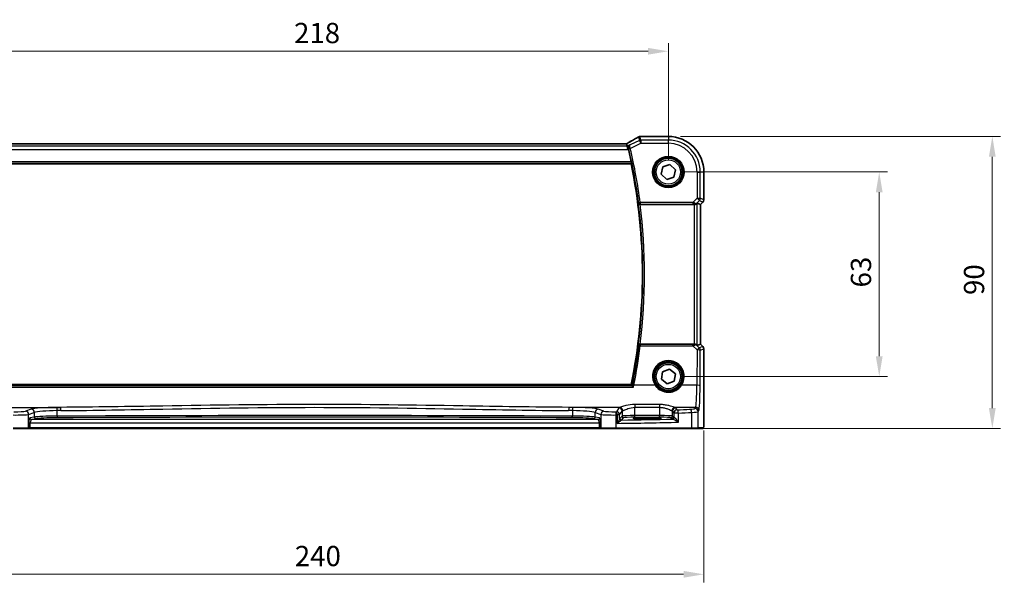
# Model space of a CAD drawing. Units: millimetres. Extents: x 0 to 6100, y 0 to 1124.
# Drawn here: x 1561 to 1865, y 404 to 579 of the extents above; entities that cross this region are included whole.
import ezdxf

# ---------------------------------------------------------------- set-up
doc = ezdxf.new("R2010")
doc.units = ezdxf.units.MM
for name, color, linetype, lineweight in [('Dimension (ISO)', 7, 'Continuous', 18), ('Visible (ISO)', 7, 'Continuous', 35), ('Visible Narrow (ISO)', 7, 'Continuous', 25)]:
    doc.layers.add(name, color=color, linetype=linetype, lineweight=lineweight)
doc.styles.add('Note Text (TK)', font='MS PGothic.ttf')
doc.dimstyles.new('Default - Method 1b (TK)', dxfattribs={"dimscale": 2.5, "dimtxt": 2.5, "dimasz": 2.5, "dimexe": 1, "dimexo": 1.5, "dimgap": 1, "dimtad": 1, "dimtoh": 1, "dimrnd": 1e-08, "dimdsep": 46, "dimtxsty": 'Note Text (TK)', "dimcen": 0.09, "dimdle": 5, "dimclrd": 100, "dimclre": 100, "dimclrt": 7, "dimadec": 1, "dimazin": 1, "dimtfac": 1, "dimtmove": 0, "dimatfit": 3, "dimfxl": 1, "dimtolj": 1, "dimlwd": -1, "dimlwe": -1, "dimarcsym": 0})

# ---------------------------------------------------------------- blocks, each defined once
blk = doc.blocks.new('*D21')
at = {"layer": 'Defpoints', "color": 0}
for p in [(1761.27, 531.8), (1826.27, 531.8), (1761.27, 468.8)]:
    blk.add_point(p, dxfattribs=at)
at = {"layer": 'Dimension (ISO)', "color": 100}
for p, q in [((1765.02, 531.8), (1828.77, 531.8)), ((1826.27, 475.05), (1826.27, 525.55)), ((1765.02, 468.8), (1828.77, 468.8))]:
    blk.add_line(p, q, dxfattribs=at)
for points in [[(1825.22, 525.55), (1827.31, 525.55), (1826.27, 531.8)], [(1825.22, 475.05), (1827.31, 475.05), (1826.27, 468.8)]]:
    blk.add_solid(points, dxfattribs=at)
at = {"layer": 'Dimension (ISO)', "color": 7, "insert": (1820.64, 496.23), "char_height": 6.25, "attachment_point": 4, "rotation": 90, "style": 'Note Text (TK)'}
blk.add_mtext('\\A1;63', dxfattribs=at)
blk = doc.blocks.new('*D22')
at = {"layer": 'Defpoints', "color": 0}
for p in [(1761.27, 542.74), (1861.13, 542.74), (1768.33, 452.8)]:
    blk.add_point(p, dxfattribs=at)
at = {"layer": 'Dimension (ISO)', "color": 100}
for p, q in [((1765.02, 542.74), (1863.63, 542.74)), ((1861.13, 459.05), (1861.13, 536.49)), ((1772.08, 452.8), (1863.63, 452.8))]:
    blk.add_line(p, q, dxfattribs=at)
for points in [[(1860.08, 536.49), (1862.17, 536.49), (1861.13, 542.74)], [(1860.08, 459.05), (1862.17, 459.05), (1861.13, 452.8)]]:
    blk.add_solid(points, dxfattribs=at)
at = {"layer": 'Dimension (ISO)', "color": 7, "insert": (1855.5, 492), "char_height": 6.25, "attachment_point": 4, "rotation": 90, "style": 'Note Text (TK)'}
blk.add_mtext('\\A1; 90', dxfattribs=at)
blk = doc.blocks.new('*D23')
at = {"layer": 'Defpoints', "color": 0}
for p in [(1761.27, 568.98), (1543.27, 531.8), (1761.27, 531.8)]:
    blk.add_point(p, dxfattribs=at)
at = {"layer": 'Dimension (ISO)', "color": 100}
for p, q in [((1543.27, 535.55), (1543.27, 571.48)), ((1761.27, 535.55), (1761.27, 571.48)), ((1549.52, 568.98), (1755.02, 568.98))]:
    blk.add_line(p, q, dxfattribs=at)
for points in [[(1549.52, 570.03), (1549.52, 567.94), (1543.27, 568.98)], [(1755.02, 570.03), (1755.02, 567.94), (1761.27, 568.98)]]:
    blk.add_solid(points, dxfattribs=at)
at = {"layer": 'Dimension (ISO)', "color": 7, "insert": (1645.89, 574.61), "char_height": 6.25, "attachment_point": 4, "style": 'Note Text (TK)'}
blk.add_mtext('\\A1;218', dxfattribs=at)
blk = doc.blocks.new('*D24')
at = {"layer": 'Defpoints', "color": 0}
for p in [(1532.32, 455.87), (1772.21, 455.87), (1532.32, 407.87)]:
    blk.add_point(p, dxfattribs=at)
at = {"layer": 'Dimension (ISO)', "color": 100}
for p, q in [((1532.32, 452.12), (1532.32, 405.37)), ((1772.21, 452.12), (1772.21, 405.37)), ((1765.96, 407.87), (1538.57, 407.87))]:
    blk.add_line(p, q, dxfattribs=at)
for points in [[(1538.57, 408.91), (1538.57, 406.83), (1532.32, 407.87)], [(1765.96, 408.91), (1765.96, 406.83), (1772.21, 407.87)]]:
    blk.add_solid(points, dxfattribs=at)
at = {"layer": 'Dimension (ISO)', "color": 7, "insert": (1644.22, 413.5), "char_height": 6.25, "attachment_point": 4, "style": 'Note Text (TK)'}
blk.add_mtext('\\A1; 240', dxfattribs=at)

msp = doc.modelspace()

# ---------------------------------------------------------------- linework, layer by layer
at = {"layer": 'Visible (ISO)'}
for p, q in [((1747.9329, 540.4804), (1556.6009, 540.4804)), ((1748.5212, 539.7191), (1748.3413, 540.4813)), ((1761.2669, 542.7425), (1752.8456, 542.7425)), ((1748.5212, 539.7191), (1748.7569, 538.7205)), ((1554.7748, 534.2963), (1749.759, 534.2963)), ((1759.0714, 531.0801), (1759.5489, 533.3396)), ((1759.5489, 533.3396), (1761.7445, 534.0557)), ((1761.7445, 534.0557), (1763.4625, 532.5124)), ((1763.4625, 532.5124), (1762.9849, 530.2529)), ((1772.2131, 523.2327), (1772.2131, 531.7963)), ((1760.7893, 529.5368), (1759.0714, 531.0801)), ((1762.9849, 530.2529), (1760.7893, 529.5368)), ((1770.1898, 522.2424), (1771.2118, 521.8191)), ((1771.9202, 522.5256), (1771.2131, 521.8185)), ((1752.5557, 521.7963), (1769.1912, 521.7963)), ((1771.2131, 521.8185), (1771.2118, 521.8191)), ((1771.2131, 521.8185), (1771.2131, 478.774)), ((1769.1912, 478.7963), (1752.5557, 478.7963)), ((1770.1898, 478.3501), (1771.2118, 478.7734)), ((1771.2131, 478.774), (1771.2118, 478.7734)), ((1771.2131, 478.774), (1771.9202, 478.0669)), ((1772.2131, 477.3598), (1772.2131, 455.8714)), ((1759.473, 470.2506), (1761.6295, 471.077)), ((1761.6295, 471.077), (1763.4234, 469.6226)), ((1759.1104, 467.9699), (1759.473, 470.2506)), ((1760.9043, 466.5155), (1759.1104, 467.9699)), ((1763.4234, 469.6226), (1763.0608, 467.3419)), ((1749.759, 466.2963), (1554.7748, 466.2963)), ((1763.0608, 467.3419), (1760.9043, 466.5155)), ((1755.7669, 456.1132), (1753.7669, 456.1132)), ((1753.7669, 455.7712), (1755.7669, 455.7712)), ((1563.8798, 452.7963), (1559.3579, 452.7963)), ((1563.8798, 452.7963), (1563.9244, 452.7963)), ((1563.9244, 452.7963), (1564.6006, 452.7963)), ((1564.6006, 452.7963), (1739.9332, 452.7963)), ((1739.9332, 452.7963), (1740.6094, 452.7963)), ((1740.6094, 452.7963), (1740.654, 452.7963)), ((1745.1759, 452.7963), (1740.654, 452.7963)), ((1768.334, 452.7963), (1745.1759, 452.7963)), ((1770.2396, 452.7963), (1768.334, 452.7963)), ((1770.2396, 452.7963), (1771.886, 452.7963))]:
    msp.add_line(p, q, dxfattribs=at)
for centre in [(1761.2669, 531.7963), (1761.2669, 468.7963)]:
    msp.add_circle(centre, 4.25, dxfattribs=at)
for centre, radius, start, end in [((1752.5222, 541.7148), 1, 94.725518, 120.643368), ((1752.8456, 541.7425), 1, 90, 95.046689), ((1761.2669, 531.7963), 10.9462, 0, 90), ((1586.7419, 500.2963), 166.7437, 12.003133, 13.360981), ((1586.7419, 500.2963), 166.525, 348.218876, 11.781124), ((1771.2131, 523.2327), 1, 315, 0), ((1771.2131, 477.3598), 1, 0, 45)]:
    msp.add_arc(centre, radius, start, end, dxfattribs=at)
for centre, major_axis, ratio, start_param, end_param in [((1747.933, 540.5768), (-1.8924, 0), 0.05089632, 1.57076247, 1.78634469), ((1735.1838, 543.1899), (20.3307, 0.064), 0.04954287, 5.72588084, 5.75618302), ((1769.1912, 521.2399), (0.9993, 1.0021), 0.03700701, 0.01526811, 0.65408381), ((1769.1912, 521.7088), (1, 0), 0.08748866, 1.5020315, 1.57079633), ((1769.1912, 478.8837), (-1, 0), 0.08748866, 1.57079633, 1.63956115), ((1769.1912, 479.3526), (0.9993, -1.0021), 0.03700701, 5.6291015, 6.2679172), ((1753.7669, 455.9422), (3.2624, 0), 0.05240787, 1.57079633, 4.71238898), ((1755.7669, 455.9422), (-3.2624, 0), 0.05240787, 1.57079633, 4.71238898)]:
    msp.add_ellipse(centre, major_axis=major_axis, ratio=ratio, start_param=start_param, end_param=end_param, dxfattribs=at)
for points, knots in [([(1748.8307, 540.7566), (1748.8004, 540.7397), (1748.7689, 540.7223), (1748.7039, 540.6866), (1748.6704, 540.6683), (1748.6015, 540.6309), (1748.5661, 540.6118), (1748.4937, 540.5729), (1748.4567, 540.5531), (1748.3876, 540.5164), (1748.3558, 540.4995), (1748.3235, 540.4825)], [0.923294824, 0.923294824, 0.923294824, 0.923294824, 0.989801101, 0.989801101, 1.056307379, 1.056307379, 1.122813657, 1.122813657, 1.189319935, 1.189319935, 1.244399708, 1.244399708, 1.244399708, 1.244399708]), ([(1752.0125, 542.5752), (1751.8335, 542.4692), (1751.6474, 542.3598), (1751.2617, 542.1348), (1751.062, 542.0192), (1750.6496, 541.782), (1750.4369, 541.6604), (1749.9989, 541.4115), (1749.7736, 541.2842), (1749.311, 541.0243), (1749.0737, 540.8917), (1748.8307, 540.7566)], [0.681693487, 0.681693487, 0.681693487, 0.681693487, 0.730013755, 0.730013755, 0.778334022, 0.778334022, 0.826654289, 0.826654289, 0.874974556, 0.874974556, 0.923294824, 0.923294824, 0.923294824, 0.923294824]), ([(1749.3676, 540.1423), (1749.3664, 540.1417), (1749.3652, 540.141), (1749.2895, 540.0972), (1749.2205, 540.0423), (1749.1005, 539.9135), (1749.0483, 539.8398), (1748.9543, 539.6542), (1748.9167, 539.5365), (1748.89, 539.3084), (1748.8914, 539.2035), (1748.9146, 539.0664), (1748.9209, 539.0366), (1748.9284, 539.007)], [-0.162363902, -0.162363902, -0.162363902, -0.162363902, -0.16175973, -0.16175973, -0.124111344, -0.124111344, -0.087758224, -0.087758224, -0.043176218, -0.043176218, -0.009335579, -0.009335579, 0, 0, 0, 0]), ([(1749.84, 534.9731), (1749.8526, 534.9135), (1749.8651, 534.8501), (1749.8865, 534.7289), (1749.8952, 534.6716), (1749.9065, 534.5809), (1749.9098, 534.5414), (1749.91, 534.4929), (1749.908, 534.4798), (1749.9043, 534.475)], [0.2303086017, 0.2303086017, 0.2303086017, 0.2303086017, 0.2484705057, 0.2484705057, 0.2675597348, 0.2675597348, 0.2864409591, 0.2864409591, 0.3018833211, 0.3018833211, 0.3018833211, 0.3018833211]), ([(1752.0019, 522.189), (1752.0021, 522.1881), (1752.0023, 522.1871), (1752.0123, 522.1449), (1752.0283, 522.1043), (1752.0715, 522.0281), (1752.0986, 521.9922), (1752.1728, 521.9178), (1752.2237, 521.8805), (1752.3292, 521.8301), (1752.3797, 521.8134), (1752.4655, 521.7988), (1752.4978, 521.7961), (1752.5306, 521.7962)], [-0.086014661, -0.086014661, -0.086014661, -0.086014661, -0.0855889131, -0.0855889131, -0.0670962424, -0.0670962424, -0.0492191983, -0.0492191983, -0.0268136083, -0.0268136083, -0.009839746, -0.009839746, 0, 0, 0, 0]), ([(1769.2599, 521.796), (1769.2982, 521.7958), (1769.3359, 521.7976), (1769.4914, 521.8129), (1769.6094, 521.8455), (1769.8112, 521.9386), (1769.8962, 521.9981), (1769.9617, 522.0576)], [0.8298982879, 0.8298982879, 0.8298982879, 0.8298982879, 0.8410982076, 0.8410982076, 0.8775623183, 0.8775623183, 0.9130044145, 0.9130044145, 0.9130044145, 0.9130044145]), ([(1752.5306, 478.7963), (1752.4804, 478.7965), (1752.4314, 478.7899), (1752.3287, 478.763), (1752.2775, 478.7404), (1752.1722, 478.6759), (1752.1231, 478.6301), (1752.0447, 478.5265), (1752.0169, 478.4671), (1752.0023, 478.4054), (1752.0021, 478.4045), (1752.0019, 478.4035)], [-0.0863641224, -0.0863641224, -0.0863641224, -0.0863641224, -0.0711278383, -0.0711278383, -0.0525319041, -0.0525319041, -0.0274241135, -0.0274241135, 0, 0, 0.0004291171, 0.0004291171, 0.0004291171, 0.0004291171]), ([(1769.9617, 478.5349), (1769.8976, 478.5932), (1769.8155, 478.6509), (1769.6156, 478.7453), (1769.4948, 478.7793), (1769.3359, 478.7949), (1769.2981, 478.7967), (1769.2599, 478.7965)], [0.4186015433, 0.4186015433, 0.4186015433, 0.4186015433, 0.4530214688, 0.4530214688, 0.4905261815, 0.4905261815, 0.5017410096, 0.5017410096, 0.5017410096, 0.5017410096]), ([(1750.4997, 465.4692), (1750.4989, 465.4702), (1750.498, 465.4712), (1750.4416, 465.5368), (1750.3856, 465.5997), (1750.285, 465.7091), (1750.2392, 465.757), (1750.1698, 465.8254), (1750.1436, 465.8495), (1750.1139, 465.8729), (1750.1057, 465.8784), (1750.0997, 465.8811)], [-0.0004006271, -0.0004006271, -0.0004006271, -0.0004006271, 0, 0, 0.0258161963, 0.0258161963, 0.0495461839, 0.0495461839, 0.0678892047, 0.0678892047, 0.0774994897, 0.0774994897, 0.0774994897, 0.0774994897]), ([(1772.2131, 455.8714), (1772.2131, 455.4364), (1772.2116, 454.9927), (1772.201, 454.3259), (1772.1952, 454.0836), (1772.1825, 453.719), (1772.1765, 453.5802), (1772.1628, 453.337), (1772.155, 453.2319), (1772.1375, 453.0663), (1772.1289, 453.0073), (1772.1051, 452.9352), (1772.0948, 452.912), (1772.0637, 452.8729), (1772.0509, 452.8589), (1772.0222, 452.836), (1772.0107, 452.8279), (1771.9899, 452.8167), (1771.9823, 452.8132), (1771.97, 452.8086), (1771.9658, 452.8072), (1771.9574, 452.8047), (1771.9532, 452.8037), (1771.9461, 452.802), (1771.9432, 452.8015), (1771.9253, 452.7981), (1771.9086, 452.7963), (1771.8923, 452.7963)], [0, 0, 0, 0, 0.13050405, 0.13050405, 0.207660035, 0.207660035, 0.259901362, 0.259901362, 0.312316257, 0.312316257, 0.364623156, 0.364623156, 0.390623522, 0.390623522, 0.403660071, 0.403660071, 0.41021753, 0.41021753, 0.413472392, 0.413472392, 0.41509535, 0.41509535, 0.416723133, 0.416723133, 0.418371256, 0.418371256, 0.430933542, 0.430933542, 0.430933542, 0.430933542])]:
    msp.add_open_spline(points, degree=3, knots=knots, dxfattribs=at)
for points, degree in [([(1748.3413, 540.4813), (1748.341, 540.4822), (1748.3399, 540.4827), (1748.3377, 540.4827)], 3), ([(1748.9725, 538.8283), (1748.9585, 538.8868), (1748.9437, 538.9471), (1748.9284, 539.007)], 3), ([(1749.9043, 534.475), (1749.8316, 534.3856), (1749.759, 534.2963)], 2), ([(1752.5557, 521.7963), (1752.5475, 521.7963), (1752.5391, 521.7962), (1752.5306, 521.7962)], 3), ([(1752.5306, 478.7963), (1752.5391, 478.7963), (1752.5475, 478.7963), (1752.5557, 478.7963)], 3), ([(1750.0919, 465.8864), (1750.0933, 465.8846), (1750.0959, 465.8829), (1750.0997, 465.8811)], 3), ([(1771.886, 452.7963), (1771.887, 452.7963), (1771.8879, 452.7963), (1771.8884, 452.7963)], 3)]:
    msp.add_open_spline(points, degree=degree, dxfattribs=at)
msp.add_rational_spline([(1750.0919, 465.8864), (1749.9254, 466.0915), (1749.759, 466.2963)], [0.999999999754, 0.99999999949, 1], degree=2, dxfattribs=at)
at = {"layer": 'Visible Narrow (ISO)'}
for p, q in [((1556.6009, 540.4791), (1747.9329, 540.4791)), ((1747.9329, 540.4791), (1747.9329, 540.4804)), ((1752.3289, 541.5351), (1749.5069, 540.1241)), ((1749.5326, 539.0205), (1752.7755, 540.6419)), ((1752.0756, 542.6081), (1752.3289, 541.5351)), ((1752.7755, 540.6419), (1752.3289, 541.5351)), ((1752.7755, 541.6405), (1752.5222, 542.7135)), ((1761.2669, 541.6405), (1752.7755, 541.6405)), ((1752.7755, 541.6405), (1752.7755, 540.6419)), ((1752.7755, 540.6419), (1761.2669, 540.6419)), ((1752.8456, 542.7411), (1752.8456, 542.7425)), ((1752.8456, 542.7411), (1761.2669, 542.7411)), ((1761.2669, 542.7425), (1761.2669, 542.7411)), ((1761.2669, 542.7411), (1761.2669, 541.6405)), ((1761.2669, 540.6419), (1761.2669, 541.6405)), ((1555.7769, 538.7205), (1748.7569, 538.7205)), ((1748.5212, 539.7191), (1556.0126, 539.7191)), ((1749.3676, 540.1423), (1748.5212, 539.7191)), ((1748.7569, 538.7205), (1748.9725, 538.8283)), ((1749.5326, 539.0205), (1749.048, 538.9052)), ((1554.6295, 534.475), (1749.9043, 534.475)), ((1749.84, 534.9731), (1554.6938, 534.9731)), ((1770.1126, 531.7963), (1770.1126, 523.6886)), ((1770.1126, 531.7963), (1771.1112, 531.7963)), ((1771.1112, 523.6886), (1771.1112, 531.7963)), ((1772.2118, 531.7963), (1771.1112, 531.7963)), ((1772.2131, 531.7963), (1772.2118, 531.7963)), ((1772.2118, 531.7963), (1772.2118, 523.2327)), ((1752.1169, 522.3199), (1752.6106, 522.3857)), ((1768.8096, 522.3857), (1752.6106, 522.3857)), ((1752.6106, 522.3857), (1752.6106, 521.8876)), ((1770.1126, 523.6886), (1768.8096, 522.3857)), ((1768.8096, 522.3857), (1768.8096, 521.8876)), ((1769.9617, 522.0576), (1769.9739, 522.1377)), ((1769.9739, 522.1377), (1770.8187, 522.9825)), ((1770.1126, 523.6886), (1771.1112, 523.6886)), ((1770.8187, 522.9825), (1770.1126, 523.6886)), ((1770.1898, 478.3501), (1770.1898, 522.2424)), ((1770.8187, 522.9825), (1771.9193, 522.5266)), ((1772.2118, 523.2327), (1771.1112, 523.6886)), ((1771.9193, 522.5266), (1771.2118, 521.8191)), ((1771.9193, 522.5266), (1771.9202, 522.5256)), ((1772.2131, 523.2327), (1772.2118, 523.2327)), ((1752.6106, 521.8876), (1768.8096, 521.8876)), ((1769.1912, 521.7963), (1769.1912, 478.7963)), ((1769.2721, 521.8763), (1769.2599, 521.796)), ((1771.2118, 521.8191), (1771.2118, 478.7734)), ((1752.6145, 478.7006), (1752.6145, 478.2461)), ((1768.8537, 478.7006), (1752.6145, 478.7006)), ((1752.6145, 478.2461), (1768.8537, 478.2461)), ((1768.8537, 478.2461), (1768.8537, 478.7006)), ((1768.8537, 478.2461), (1770.1041, 476.9875)), ((1769.2731, 478.7102), (1769.2599, 478.7965)), ((1769.9751, 478.4471), (1769.9617, 478.5349)), ((1770.8102, 477.6065), (1769.9751, 478.4471)), ((1770.1041, 476.9875), (1770.0542, 466.1077)), ((1771.9193, 478.0659), (1770.8102, 477.6065)), ((1771.0528, 466.0205), (1771.1027, 476.9004)), ((1771.1027, 476.9004), (1772.2118, 477.3598)), ((1771.2118, 478.7734), (1771.9193, 478.0659)), ((1771.9202, 478.0669), (1771.9193, 478.0659)), ((1772.2118, 477.3598), (1772.2131, 477.3598)), ((1772.2118, 477.3598), (1772.2118, 455.8714)), ((1554.0341, 465.4692), (1750.4997, 465.4692)), ((1750.0997, 465.8811), (1554.4341, 465.8811)), ((1757.1657, 466.1077), (1750.6355, 466.1077)), ((1770.0542, 466.1077), (1765.3681, 466.1077)), ((1558.269, 459.2899), (1573.9157, 459.2899)), ((1564.8547, 458.7006), (1563.1071, 458.13)), ((1572.8571, 456.5908), (1572.8571, 458.2851)), ((1746.2649, 459.2899), (1730.6181, 459.2899)), ((1731.6767, 458.2851), (1731.6767, 456.5908)), ((1741.4267, 458.13), (1739.6792, 458.7006)), ((1745.9884, 459.1676), (1745.2574, 457.9474)), ((1750.9815, 460.1826), (1750.9815, 459.3054)), ((1758.5669, 460.1826), (1750.9815, 460.1826)), ((1750.9815, 459.3054), (1758.5669, 459.3054)), ((1750.9815, 456.7707), (1750.9815, 459.3054)), ((1758.5669, 460.1826), (1758.5669, 459.3054)), ((1758.5669, 459.3054), (1758.5669, 456.7707)), ((1769.6492, 459.2899), (1763.2835, 459.2899)), ((1763.9362, 458.5397), (1763.56, 459.1676)), ((1769.6492, 459.2899), (1769.4407, 458.9418)), ((1770.4394, 457.9456), (1770.6479, 458.2937)), ((1564.073, 457.1338), (1565.8206, 457.7044)), ((1564.073, 452.9963), (1564.073, 457.1338)), ((1565.8206, 456.3009), (1564.4985, 456.0423)), ((1564.9815, 455.543), (1566.3035, 455.8016)), ((1739.5524, 455.543), (1564.9815, 455.543)), ((1565.8206, 457.7044), (1565.8206, 456.3009)), ((1738.2303, 455.8016), (1739.5524, 455.543)), ((1738.7132, 457.7044), (1740.4608, 457.1338)), ((1738.7132, 456.3009), (1738.7132, 457.7044)), ((1740.0353, 456.0423), (1738.7132, 456.3009)), ((1740.4608, 457.1338), (1740.4608, 452.9963)), ((1745.2207, 452.9963), (1745.2207, 456.9459)), ((1746.2561, 456.9512), (1745.4846, 456.9512)), ((1745.4846, 456.9512), (1745.4846, 454.368)), ((1746.2561, 456.9512), (1746.987, 458.1714)), ((1746.2561, 455.8232), (1746.2561, 456.9512)), ((1746.987, 456.5969), (1746.2754, 455.8853)), ((1746.7747, 455.386), (1747.4863, 456.0976)), ((1746.987, 458.1714), (1746.987, 456.5969)), ((1750.9815, 456.2714), (1750.9815, 456.7707)), ((1758.5669, 456.7707), (1750.9815, 456.7707)), ((1750.9815, 456.2714), (1758.5669, 456.2714)), ((1753.7669, 455.7712), (1753.7669, 456.1132)), ((1755.7669, 455.7712), (1755.7669, 456.1132)), ((1758.5669, 456.2714), (1758.5669, 456.7707)), ((1762.0621, 456.0976), (1762.4382, 455.7214)), ((1762.5614, 458.1714), (1762.9375, 457.5435)), ((1762.5614, 456.5969), (1762.5614, 458.1714)), ((1762.9375, 456.2208), (1762.5614, 456.5969)), ((1764.3857, 457.5435), (1762.9375, 457.5435)), ((1762.9375, 457.5435), (1762.9375, 456.2208)), ((1764.3857, 454.7228), (1764.3857, 457.5435)), ((1768.4334, 457.7316), (1768.4334, 452.9963)), ((1770.4394, 452.9963), (1770.4394, 457.9456)), ((1772.2131, 455.8714), (1772.2118, 455.8714)), ((1559.3131, 452.9963), (1564.073, 452.9963)), ((1564.1176, 452.9963), (1564.073, 452.9963)), ((1564.1176, 454.5444), (1564.6006, 454.5444)), ((1564.1176, 454.5444), (1564.1176, 452.9963)), ((1564.6006, 452.9963), (1564.1176, 452.9963)), ((1564.6006, 454.5444), (1739.9332, 454.5444)), ((1564.6006, 452.9963), (1564.6006, 454.5444)), ((1564.6006, 452.9963), (1564.6006, 452.7963)), ((1739.9332, 452.9963), (1564.6006, 452.9963)), ((1740.4162, 454.5444), (1739.9332, 454.5444)), ((1739.9332, 454.5444), (1739.9332, 452.9963)), ((1739.9332, 452.9963), (1739.9332, 452.7963)), ((1740.4162, 452.9963), (1739.9332, 452.9963)), ((1740.4162, 452.9963), (1740.4162, 454.5444)), ((1740.4608, 452.9963), (1740.4162, 452.9963)), ((1740.4608, 452.9963), (1745.2207, 452.9963)), ((1745.2207, 452.9963), (1768.4334, 452.9963)), ((1768.4334, 452.9963), (1770.4394, 452.9963)), ((1772.0857, 452.9963), (1770.4394, 452.9963))]:
    msp.add_line(p, q, dxfattribs=at)
for centre, radius in [((1761.2669, 531.7963), 4.8747), ((1761.2669, 531.7963), 4.6748), ((1761.2669, 531.7963), 4.5067), ((1761.2669, 531.7963), 4.3069), ((1761.2669, 531.7963), 3.75), ((1761.2669, 468.7963), 4.5067), ((1761.2669, 468.7963), 4.3069), ((1761.2669, 468.7963), 3.75)]:
    msp.add_circle(centre, radius, dxfattribs=at)
for centre, radius, start, end in [((1761.2669, 531.7963), 10.9448, 0, 90), ((1761.2669, 531.7963), 9.8443, 0, 90), ((1761.2669, 531.7963), 8.8457, 0, 90), ((1586.7419, 500.2963), 166.835, 7.585673, 13.380682), ((1586.7419, 500.2963), 167.3331, 7.585673, 13.380682), ((1586.7419, 500.2963), 166.7038, 352.453704, 7.546296), ((1586.7419, 500.2963), 167.2019, 352.612048, 7.387952)]:
    msp.add_arc(centre, radius, start, end, dxfattribs=at)
for centre, major_axis, ratio, start_param, end_param in [((1747.9329, 540.5839), (2, 0), 0.05240778, 4.71238898, 4.91801634), ((1747.4863, 540.1685), (1.9994, 1.0025), 0.04684915, 5.12275543, 5.45306104), ((1749.3168, 539.8826), (-0.486, 0.8739), 0.64210111, 6.21486372, 6.28318531), ((1734.3397, 534.3989), (20.9942, 10.526), 0.04684915, 5.45306104, 5.69466238), ((1752.5222, 541.7148), (-0.5097, 0.8604), 0.8050364, 6.19484775, 6.28318531), ((1752.5222, 541.7148), (0.9732, 0.2298), 0.99855333, 1.33929603, 1.80229662), ((1752.7755, 540.6419), (-0.9732, -0.2298), 0.99855333, 4.48088869, 4.94388927), ((1752.5222, 541.7148), (-0.0824, 0.9966), 0.84374206, 6.18552466, 6.28318531), ((1734.7863, 543.3028), (21, 0), 0.05240778, 5.71814711, 5.7475933), ((1752.8456, 541.7425), (-0.088, 0.9961), 0.85909459, 6.18075102, 6.28318531), ((1749.5106, 539.1099), (-0.4845, -0.1236), 0.17572747, 4.7505503, 6.19453582), ((1752.6106, 522.3857), (0.3762, -0.3294), 0.99330615, 3.99651559, 5.42826237), ((1768.7659, 522.3419), (1.0614, -0.3524), 0.0494607, 0.81167584, 1.54599516), ((1769.2678, 522.8438), (0.904, -0.4362), 0.95591855, 5.14893757, 5.9330547), ((1769.2721, 522.3744), (-0.0295, -0.4991), 0.55941635, 0.10534267, 1.1096046), ((1769.2678, 522.8438), (-0.729, 0.6851), 0.46466527, 2.29067117, 3.0747883), ((1770.1126, 523.6886), (0.3827, 0.9239), 0.99839497, 4.3202575, 5.10452046), ((1771.2131, 523.2327), (-0.3827, -0.9239), 0.99839497, 1.17866484, 1.96292781), ((1768.7659, 521.8438), (0.7085, 0.0027), 0.06162707, 0.77445607, 1.50877539), ((1586.7419, 499.0602), (0, -167.1782), 0.99997071, 1.37238679, 1.44596962), ((1752.6145, 478.2025), (-0.3762, -0.3294), 0.99330628, 3.99652697, 5.42825099), ((1752.6145, 478.2025), (-0.4961, 0.0622), 0.08648274, 4.72324001, 6.19558982), ((1768.7664, 478.7448), (0.7089, -0.0055), 0.06194438, 4.83627361, 5.50902575), ((1768.7664, 478.2467), (1.0624, 0.3494), 0.02501308, 4.78638575, 5.45913789), ((1769.269, 477.7409), (-0.9046, -0.4343), 0.95837897, 3.49289511, 4.27701224), ((1769.2731, 478.2121), (-0.0278, 0.4992), 0.53585557, 5.21244456, 6.17977387), ((1769.269, 477.7409), (0.7308, 0.6831), 0.49764186, 0.06760764, 0.85172477), ((1770.1041, 476.9004), (0.7094, 0.7048), 0.06194553, 0.05246072, 1.50933), ((1770.1041, 476.9004), (1, -0.0046), 0.08715483, 0.05256006, 1.57119594), ((1770.1041, 476.9004), (-0.3827, 0.9239), 0.99839497, 4.3202575, 5.10452046), ((1771.2131, 477.3598), (0.3827, -0.9239), 0.99839497, 1.17866484, 1.96292781), ((1761.2669, 468.7987), (0, 4.9053), 0.99999533, 4.13170219, 8.43466842), ((1750.6355, 466.0641), (-0.4902, 0.0986), 0.08545857, 4.72956864, 6.19559761), ((1757.1657, 466.0902), (0.1672, 0.1097), 0.07295324, 0.03499989, 1.52296476), ((1765.3681, 466.0902), (-0.1672, 0.1097), 0.07295324, 4.76022055, 6.24818542), ((1769.6104, 466.7613), (0, -7.5), 0.05939548, 0.08726646, 1.48352986), ((1770.0542, 466.0205), (1, -0.0046), 0.08715483, 0.05256006, 1.57119594), ((1770.609, 466.7613), (0, 8.5), 0.05240778, 3.22885912, 4.62512252), ((1573.548, 458.4968), (-9, 0), 0.08748866, 4.79886203, 6.02138592), ((1564.8547, 457.7044), (-0.3104, 0.9506), 0.9624951, 4.40789574, 5.95613258), ((1573.548, 457.5006), (8, 0), 0.09842475, 1.65726938, 2.87979327), ((1652.2669, 379.0519), (-920.4644, 0), 0.08748866, 4.7976135, 4.79886203), ((1572.7707, 458.2851), (-0.0076, 1), 0.08636286, 4.71173398, 6.19559073), ((1652.2669, 378.0558), (919.4644, 0), 0.08758382, 1.65602085, 1.65726938), ((1573.9157, 458.2937), (-0.0075, 1), 0.08511903, 4.71175278, 6.19560017), ((1730.6181, 458.2937), (0.0075, 1), 0.08511903, 0.08758514, 1.57143253), ((1652.2669, 378.0558), (919.4644, 0), 0.08758382, 1.48432327, 1.48557181), ((1652.2669, 379.0519), (-920.4644, 0), 0.08748866, 4.62591593, 4.62716446), ((1731.7631, 458.2851), (0.0076, 1), 0.08636286, 0.08759457, 1.57145133), ((1730.9858, 457.5006), (8, 0), 0.09842475, 0.26179939, 1.48432327), ((1730.9858, 458.4968), (-9, 0), 0.08748866, 3.40339204, 4.62591593), ((1739.6792, 457.7044), (0.3104, 0.9506), 0.9624951, 0.32705272, 1.87528957), ((1750.9815, 459.1447), (-5, 0), 0.08748866, 5.94492009, 6.23082543), ((1745.9884, 458.1714), (-0.8579, 0.5139), 0.9948398, 3.68357743, 5.24981236), ((1746.2649, 458.2937), (-0.2413, 0.9704), 0.94013542, 4.48270489, 6.02457445), ((1750.9815, 458.1485), (4, 0), 0.10936083, 2.80332744, 3.08923278), ((1763.2835, 458.2937), (0.2413, 0.9704), 0.94013542, 0.25861086, 1.80048042), ((1758.5669, 458.1485), (4, 0), 0.10936083, 0.05235988, 0.33826521), ((1763.56, 458.1714), (0.8579, 0.5139), 0.9948398, 1.03337295, 2.59960788), ((1763.9362, 457.5435), (-0.8579, -0.5139), 0.9948398, 4.1749656, 5.74120053), ((1758.5669, 459.1447), (-5, 0), 0.08748866, 3.19395253, 3.47985787), ((1726.1763, 465.1043), (-84, 0), 0.08748866, 2.03702722, 2.09109917), ((1763.9362, 457.5435), (-0.044, 0.999), 0.44917542, 4.69261562, 6.18547957), ((1766.4448, 458.9555), (-3, 0), 0.08748866, 2.09109917, 3.08923278), ((1767.9363, 457.7316), (-0.0501, 0.9987), 0.49667336, 4.68749695, 6.18259871), ((1769.4407, 457.9456), (-0.8579, 0.5139), 0.9948398, 3.68357743, 5.24981236), ((1769.6492, 458.2937), (-0.8579, 0.5139), 0.9948398, 3.68357743, 5.24981236), ((1560.2093, 457.2017), (4, 0), 0.0656165, 4.4864183, 6.02138592), ((1560.2093, 458.1979), (-3, 0), 0.08748866, 1.34482565, 2.87979327), ((1563.1071, 457.1338), (-0.3104, 0.9506), 0.9624951, 4.40789574, 5.95613258), ((1564.5195, 454.5444), (0, -1.5), 0.26794919, 3.19395253, 4.71238898), ((1564.9815, 456.0423), (0.096, -0.4907), 0.96469056, 4.52589906, 6.08314943), ((1565.0025, 454.5444), (0, 1), 0.40192379, 0.05235988, 1.57079633), ((1573.548, 456.1992), (-8, 0), 0.04913229, 4.79886203, 6.02138592), ((1566.3035, 456.3009), (0.096, -0.4907), 0.96469056, 4.52589906, 6.08314943), ((1573.548, 455.6999), (7.5, 0), 0.05240778, 1.65726938, 2.87979327), ((1652.2669, 408.6099), (-919.4644, 0), 0.05237928, 4.62591593, 4.79886203), ((1572.9002, 456.5908), (0.0023, -0.5), 0.08636444, 4.71199661, 6.23062888), ((1652.2669, 408.1105), (918.9644, 0), 0.05240778, 1.48432327, 1.65726938), ((1731.6336, 456.5908), (-0.0023, -0.5), 0.08636444, 0.05255643, 1.5711887), ((1730.9858, 455.6999), (7.5, 0), 0.05240778, 0.26179939, 1.48432327), ((1730.9858, 456.1992), (-8, 0), 0.04913229, 3.40339204, 4.62591593), ((1738.2303, 456.3009), (-0.096, -0.4907), 0.96469056, 0.20003588, 1.75728625), ((1739.5524, 456.0423), (-0.096, -0.4907), 0.96469056, 0.20003588, 1.75728625), ((1739.5313, 454.5444), (0, -1), 0.40192379, 1.57079633, 3.08923278), ((1740.0143, 454.5444), (0, 1.5), 0.26794919, 4.71238898, 6.23082543), ((1741.4267, 457.1338), (0.3104, 0.9506), 0.9624951, 0.32705272, 1.87528957), ((1744.3245, 457.2017), (4, 0), 0.0656165, 3.40339204, 4.93835966), ((1744.3245, 458.1979), (-3, 0), 0.08748866, 0.26179939, 1.79676701), ((1726.1763, 465.1043), (-84, 0), 0.08748866, 1.79676701, 1.79995354), ((1744.9967, 456.9459), (-0.0201, 0.9998), 0.22400944, 4.70788342, 6.19363729), ((1726.1763, 464.1081), (85, 0), 0.08645939, 4.93835966, 4.94154619), ((1745.2574, 456.9512), (-0.8579, 0.5139), 0.9948398, 3.68357743, 5.24981236), ((1745.2574, 456.9512), (-0.0204, 0.9998), 0.227112, 4.70775431, 6.19357106), ((1746.7554, 455.8232), (-0.492, 0.0891), 0.95935891, 0.18654441, 1.68478983), ((1746.7747, 455.8853), (-0.3536, 0.3536), 0.99726469, 0.78676769, 2.35482496), ((1726.1763, 459.6538), (-84, 0), 0.05240778, 1.81854255, 2.01960237), ((1750.9815, 456.5873), (-4, 0), 0.04585681, 4.71238898, 6.23082543), ((1747.4863, 456.5969), (-0.3536, 0.3536), 0.99726469, 0.78676769, 2.35482496), ((1750.9815, 456.088), (3.5, 0), 0.05240778, 1.57079633, 3.08923278), ((1758.5669, 456.5873), (-4, 0), 0.04585681, 3.19395253, 4.71238898), ((1758.5669, 456.088), (3.5, 0), 0.05240778, 0.05235988, 1.57079633), ((1762.0621, 456.5969), (0.3536, 0.3536), 0.99726469, 3.92836034, 5.49641762), ((1762.4382, 456.2208), (0.3536, 0.3536), 0.99726469, 3.92836034, 5.49641762), ((1763.9362, 455.7256), (1.5, 0), 0.05240778, 3.19395253, 3.64608167), ((1762.623, 456.1869), (-0.0472, -0.4978), 0.87450171, 0.10811469, 1.65361121), ((1763.9362, 456.2249), (-1, 0), 0.07861167, 0.05235988, 0.50448901), ((1726.1763, 464.1081), (85, 0), 0.08645939, 5.17861987, 5.23269183), ((1766.4448, 457.9593), (4, 0), 0.0656165, 5.23269183, 6.23082543), ((1563.8798, 452.9963), (0, -0.2), 0.96592583, 0, 1.57079633), ((1563.9244, 452.9963), (0, -0.2), 0.96592583, 0, 1.57079633), ((1740.6094, 452.9963), (0, -0.2), 0.96592583, 4.71238898, 6.28318531), ((1740.654, 452.9963), (0, -0.2), 0.96592583, 4.71238898, 6.28318531), ((1745.1759, 452.9963), (0, -0.2), 0.22405247, 0, 1.57079633), ((1726.1763, 458.6552), (85, 0), 0.05179122, 4.94154619, 5.17861987), ((1768.334, 452.9963), (0, -0.2), 0.49714293, 0, 1.57079633), ((1770.2396, 452.9963), (0, -0.2), 0.99862953, 0, 1.57079633), ((1771.886, 452.9963), (0, -0.2), 0.99862953, 0, 1.57079633)]:
    msp.add_ellipse(centre, major_axis=major_axis, ratio=ratio, start_param=start_param, end_param=end_param, dxfattribs=at)
for points in [[(1748.9284, 539.007), (1748.929, 539.0069), (1748.9295, 539.0068), (1748.93, 539.0068)], [(1749.5069, 540.1241), (1749.4604, 540.1302), (1749.414, 540.1363), (1749.3676, 540.1423)], [(1752.5306, 521.7962), (1752.5306, 521.7962), (1752.5306, 521.7962), (1752.5307, 521.7963)], [(1752.5307, 478.7963), (1752.5306, 478.7963), (1752.5306, 478.7963), (1752.5306, 478.7963)], [(1750.1479, 466.1659), (1750.1291, 466.0726), (1750.1105, 465.9794), (1750.0919, 465.8864)], [(1750.4997, 465.4692), (1750.5443, 465.6808), (1750.5896, 465.8939), (1750.6355, 466.1077)]]:
    msp.add_open_spline(points, degree=3, dxfattribs=at)
for points, knots in [([(1748.93, 539.0068), (1748.9531, 539.0038), (1748.9762, 539.0008), (1748.9993, 538.9978), (1749.0082, 538.9967), (1749.0171, 538.9955), (1749.026, 538.9944)], [-0.365667055, -0.365667055, -0.365667055, -0.365667055, -0.290641901, -0.290641901, -0.290641901, -0.261670179, -0.261670179, -0.261670179, -0.261670179]), ([(1749.5069, 540.1241), (1749.3984, 540.0658), (1749.3002, 539.9854), (1749.1423, 539.7899), (1749.08, 539.6771), (1749.0099, 539.4461), (1748.9932, 539.3357), (1748.998, 539.1451), (1749.0077, 539.0691), (1749.026, 538.9944)], [-0.0812577473, -0.0812577473, -0.0812577473, -0.0812577473, -0.0550910876, -0.0550910876, -0.0306061598, -0.0306061598, -0.0117715999, -0.0117715999, 0, 0, 0, 0]), ([(1749.026, 538.9944), (1749.0298, 538.9797), (1749.0335, 538.9649), (1749.0408, 538.9351), (1749.0445, 538.9202), (1749.048, 538.9052)], [0, 0, 0, 0, 0.00462954027, 0.00462954027, 0.00925908053, 0.00925908053, 0.00925908053, 0.00925908053]), ([(1749.4704, 539.1903), (1749.444, 539.2615), (1749.4222, 539.3322), (1749.3789, 539.5058), (1749.3651, 539.6027), (1749.3564, 539.7989), (1749.3682, 539.8895), (1749.4175, 540.0371), (1749.4569, 540.0916), (1749.5069, 540.1241)], [0, 0, 0, 0, 0.0117715999, 0.0117715999, 0.0306061598, 0.0306061598, 0.0550910876, 0.0550910876, 0.0812577473, 0.0812577473, 0.0812577473, 0.0812577473]), ([(1749.5326, 539.0205), (1749.5223, 539.0489), (1749.5119, 539.0774), (1749.4912, 539.134), (1749.4808, 539.1623), (1749.4704, 539.1903)], [-0.00925908053, -0.00925908053, -0.00925908053, -0.00925908053, -0.00462954027, -0.00462954027, 0, 0, 0, 0]), ([(1752.1169, 522.3199), (1752.1094, 522.3113), (1752.1019, 522.3028), (1752.0944, 522.2942), (1752.0635, 522.2592), (1752.0327, 522.2241), (1752.0019, 522.189)], [-0.407084946, -0.407084946, -0.407084946, -0.407084946, -0.377493732, -0.377493732, -0.377493732, -0.256073798, -0.256073798, -0.256073798, -0.256073798]), ([(1752.5307, 521.7963), (1752.5498, 521.8181), (1752.569, 521.84), (1752.5881, 521.8618), (1752.5956, 521.8704), (1752.6031, 521.879), (1752.6106, 521.8876)], [0.302023749, 0.302023749, 0.302023749, 0.302023749, 0.377493732, 0.377493732, 0.377493732, 0.407084946, 0.407084946, 0.407084946, 0.407084946]), ([(1752.1207, 478.2682), (1751.872, 476.2854), (1751.5876, 474.3071), (1751.2677, 472.3345), (1751.0795, 471.1741), (1750.879, 470.0156), (1750.5009, 467.9602), (1750.3281, 467.0623), (1750.1479, 466.1659)], [-1.4459696196, -1.4459696196, -1.4459696196, -1.4459696196, -1.4100024925, -1.4100024925, -1.4100024925, -1.3888429381, -1.3888429381, -1.3723867938, -1.3723867938, -1.3723867938, -1.3723867938]), ([(1752.0019, 478.4035), (1752.0329, 478.3683), (1752.0638, 478.333), (1752.0948, 478.2978), (1752.1034, 478.2879), (1752.1121, 478.2781), (1752.1207, 478.2682)], [-0.362140596, -0.362140596, -0.362140596, -0.362140596, -0.240138469, -0.240138469, -0.240138469, -0.206091849, -0.206091849, -0.206091849, -0.206091849]), ([(1752.6145, 478.7006), (1752.6058, 478.7104), (1752.5972, 478.7203), (1752.5885, 478.7302), (1752.5693, 478.7522), (1752.55, 478.7742), (1752.5307, 478.7963)], [0.206091849, 0.206091849, 0.206091849, 0.206091849, 0.240138469, 0.240138469, 0.240138469, 0.316190645, 0.316190645, 0.316190645, 0.316190645]), ([(1757.3325, 466.2003), (1757.107, 466.5441), (1756.9268, 466.9176), (1756.5171, 468.1604), (1756.4869, 469.0937), (1756.9249, 470.7827), (1757.3642, 471.543), (1758.5032, 472.6626), (1759.1654, 473.0576), (1760.3298, 473.4162), (1760.7983, 473.4867), (1761.2669, 473.4867), (1761.7355, 473.4867), (1762.204, 473.4162), (1763.3684, 473.0576), (1764.0306, 472.6626), (1765.1697, 471.543), (1765.6089, 470.7827), (1766.0469, 469.0937), (1766.0167, 468.1604), (1765.607, 466.9176), (1765.4268, 466.5441), (1765.2013, 466.2003)], [-2.15148311, -2.15148311, -2.15148311, -2.15148311, -1.88936828, -1.88936828, -1.31718329, -1.31718329, -0.77687179, -0.77687179, -0.29879684, -0.29879684, 0, 0, 0, 0.29879684, 0.29879684, 0.77687179, 0.77687179, 1.31718329, 1.31718329, 1.88936828, 1.88936828, 2.15148311, 2.15148311, 2.15148311, 2.15148311]), ([(1757.1657, 466.1077), (1757.3448, 465.8418), (1757.5501, 465.5941), (1758.2808, 464.8705), (1758.8928, 464.4826), (1760.2161, 464.0022), (1760.9243, 463.9022), (1762.292, 463.9996), (1762.9487, 464.1846), (1763.9909, 464.7187), (1764.4052, 465.0196), (1764.9884, 465.5997), (1765.1911, 465.8449), (1765.3681, 466.1077)], [-0.979339656, -0.979339656, -0.979339656, -0.979339656, -0.881149564, -0.881149564, -0.66392258, -0.66392258, -0.454200346, -0.454200346, -0.252333526, -0.252333526, -0.097051356, -0.097051356, 0, 0, 0, 0]), ([(1765.2013, 466.2003), (1765.0315, 465.9415), (1764.8371, 465.7), (1764.2777, 465.1285), (1763.8803, 464.832), (1762.8805, 464.3057), (1762.2505, 464.1233), (1760.9382, 464.0274), (1760.2587, 464.1259), (1758.9891, 464.5993), (1758.4021, 464.9816), (1757.7013, 465.6944), (1757.5043, 465.9385), (1757.3325, 466.2003)], [0, 0, 0, 0, 0.097051356, 0.097051356, 0.252333526, 0.252333526, 0.454200346, 0.454200346, 0.66392258, 0.66392258, 0.881149564, 0.881149564, 0.979339656, 0.979339656, 0.979339656, 0.979339656]), ([(1730.6181, 459.2899), (1719.7278, 459.3617), (1708.8224, 459.5504), (1682.7079, 459.9736), (1667.4881, 460.1826), (1636.6494, 460.1826), (1621.033, 459.9614), (1594.92, 459.5371), (1584.4108, 459.3591), (1573.9157, 459.2899)], [0, 0, 0, 0, 3.27909439, 3.27909439, 7.84538243, 7.84538243, 12.53066198, 12.53066198, 15.69076486, 15.69076486, 15.69076486, 15.69076486]), ([(1574.0008, 458.2937), (1584.4846, 458.3721), (1594.9823, 458.5739), (1621.0669, 459.0547), (1636.6664, 459.3054), (1667.4716, 459.3054), (1682.6749, 459.0686), (1708.761, 458.5889), (1719.6545, 458.3751), (1730.533, 458.2937)], [-15.69076486, -15.69076486, -15.69076486, -15.69076486, -12.53066198, -12.53066198, -7.84538243, -7.84538243, -3.27909439, -3.27909439, 0, 0, 0, 0]), ([(1750.9815, 460.1826), (1749.9856, 460.1826), (1749.0033, 460.0218), (1747.6541, 459.6934), (1747.1847, 459.5497), (1746.591, 459.374), (1746.4035, 459.3203), (1746.2649, 459.2899)], [0, 0, 0, 0, 0.298765216, 0.298765216, 0.499965204, 0.499965204, 0.625715197, 0.625715197, 0.625715197, 0.625715197]), ([(1747.2082, 458.2937), (1747.3191, 458.3281), (1747.4691, 458.389), (1747.9441, 458.5881), (1748.3195, 458.751), (1749.3989, 459.1232), (1750.1848, 459.3054), (1750.9815, 459.3054)], [-0.625715197, -0.625715197, -0.625715197, -0.625715197, -0.499965204, -0.499965204, -0.298765216, -0.298765216, 0, 0, 0, 0]), ([(1763.2835, 459.2899), (1763.0096, 459.35), (1762.5451, 459.5028), (1761.5894, 459.7692), (1761.1789, 459.8742), (1760.3236, 460.0431), (1759.884, 460.1092), (1759.1459, 460.1702), (1758.8563, 460.1826), (1758.5669, 460.1826)], [-0.625710915, -0.625710915, -0.625710915, -0.625710915, -0.37724858, -0.37724858, -0.225772112, -0.225772112, -0.086835428, -0.086835428, 0, 0, 0, 0]), ([(1758.5669, 459.3054), (1758.7984, 459.3054), (1759.0301, 459.2914), (1759.6206, 459.2223), (1759.9722, 459.1473), (1760.6565, 458.9559), (1760.9849, 458.8369), (1761.7495, 458.535), (1762.1211, 458.3618), (1762.3402, 458.2937)], [0, 0, 0, 0, 0.086835428, 0.086835428, 0.225772112, 0.225772112, 0.37724858, 0.37724858, 0.625710915, 0.625710915, 0.625710915, 0.625710915]), ([(1746.2561, 455.8232), (1746.2526, 455.7947), (1746.2427, 455.7573), (1746.2034, 455.6435), (1746.1664, 455.5584), (1746.0616, 455.3412), (1745.9887, 455.2049), (1745.8053, 454.8813), (1745.6901, 454.6909), (1745.5408, 454.4554), (1745.5128, 454.4117), (1745.4846, 454.368)], [-0.242847121, -0.242847121, -0.242847121, -0.242847121, -0.212093526, -0.212093526, -0.162887776, -0.162887776, -0.0989203, -0.0989203, -0.017702972, -0.017702972, 0.000777531, 0.000777531, 0.000777531, 0.000777531]), ([(1745.4846, 454.368), (1745.5269, 454.3973), (1745.5689, 454.4266), (1745.794, 454.5845), (1745.9703, 454.7122), (1746.2581, 454.9293), (1746.3749, 455.0207), (1746.5502, 455.1665), (1746.6148, 455.2236), (1746.6914, 455.2999), (1746.7136, 455.325), (1746.7264, 455.3441)], [-0.000777531, -0.000777531, -0.000777531, -0.000777531, 0.017702972, 0.017702972, 0.0989203, 0.0989203, 0.162887776, 0.162887776, 0.212093526, 0.212093526, 0.242847121, 0.242847121, 0.242847121, 0.242847121]), ([(1746.2754, 455.8853), (1746.2721, 455.882), (1746.2689, 455.8752), (1746.2624, 455.8545), (1746.2592, 455.8406), (1746.2561, 455.8232)], [0, 0, 0, 0, 0.0187663047, 0.0187663047, 0.0375326094, 0.0375326094, 0.0375326094, 0.0375326094]), ([(1746.7264, 455.3441), (1746.7343, 455.3558), (1746.7423, 455.3651), (1746.7584, 455.3791), (1746.7666, 455.3837), (1746.7747, 455.386)], [-0.0375326094, -0.0375326094, -0.0375326094, -0.0375326094, -0.0187663047, -0.0187663047, 0, 0, 0, 0]), ([(1762.623, 455.6876), (1762.647, 455.6854), (1762.6755, 455.68), (1762.7593, 455.6581), (1762.8197, 455.637), (1762.9593, 455.5803), (1763.0401, 455.5432), (1763.1982, 455.4649), (1763.2765, 455.4238), (1763.4801, 455.3118), (1763.6059, 455.2379), (1763.8431, 455.0916), (1763.9547, 455.0198), (1764.1741, 454.873), (1764.2822, 454.7977), (1764.3857, 454.7228)], [0, 0, 0, 0, 0.021239, 0.021239, 0.0552214, 0.0552214, 0.092736633, 0.092736633, 0.126777985, 0.126777985, 0.180061441, 0.180061441, 0.228339777, 0.228339777, 0.27737637, 0.27737637, 0.27737637, 0.27737637]), ([(1764.3857, 454.7228), (1764.3158, 454.8365), (1764.2414, 454.9507), (1764.0879, 455.1735), (1764.0086, 455.2826), (1763.8374, 455.5045), (1763.745, 455.6166), (1763.5923, 455.7866), (1763.5327, 455.849), (1763.4104, 455.9678), (1763.3466, 456.024), (1763.2332, 456.1101), (1763.1827, 456.1421), (1763.1094, 456.1754), (1763.0835, 456.1836), (1763.0607, 456.1869)], [-0.27737637, -0.27737637, -0.27737637, -0.27737637, -0.228339777, -0.228339777, -0.180061441, -0.180061441, -0.126777985, -0.126777985, -0.092736633, -0.092736633, -0.0552214, -0.0552214, -0.021239, -0.021239, 0, 0, 0, 0]), ([(1772.2118, 455.8714), (1772.2118, 455.4983), (1772.2108, 455.0559), (1772.2032, 454.6124), (1772.1933, 454.0377), (1772.1731, 453.5181), (1772.1483, 453.2483), (1772.1282, 453.0286), (1772.1063, 452.9963), (1772.0857, 452.9963)], [0, 0, 0, 0, 0.29837783, 0.29837783, 0.29837783, 0.685014, 0.685014, 0.685014, 1, 1, 1, 1])]:
    msp.add_open_spline(points, degree=3, knots=knots, dxfattribs=at)

# ---------------------------------------------------------------- dimensions: what is measured, and where the dimension line sits
at = {"layer": 'Dimension (ISO)', "color": 100}
for base, p1, angle, picture, middle in [((1761.2669, 568.9835), (1543.2669, 531.7963), 180, '*D23', (1652.2669, 568.9835)), ((1826.2665, 531.7963), (1761.2669, 468.7963), 90, '*D21', (1826.2665, 500.2963))]:
    dim = msp.add_linear_dim(base=base, p1=p1, p2=(1761.2669, 531.7963), angle=angle, dimstyle='Default - Method 1b (TK)', override={"dimtoh": 0, "dimdec": 2, "dimtp": 0, "dimtm": 0, "dimtdec": 2, "dimtofl": 0, "dimatfit": 1}, dxfattribs=at)
    dim.commit()
    dim.dimension.update_dxf_attribs({"geometry": picture, "text_midpoint": middle, "dimtype": 160})
dim = msp.add_linear_dim(base=(1861.1262, 542.7411), p1=(1768.334, 452.7963), p2=(1761.2669, 542.7411), angle=270, text=' 90', dimstyle='Default - Method 1b (TK)', override={"dimtoh": 0, "dimdec": 2, "dimtp": 0, "dimtm": 0, "dimtdec": 2, "dimtofl": 0, "dimatfit": 1}, dxfattribs=at)
dim.commit()
dim.dimension.update_dxf_attribs({"geometry": '*D22', "text_midpoint": (1861.1262, 497.7687), "dimtype": 160})
dim = msp.add_linear_dim(base=(1532.3221, 407.8714), p1=(1772.2118, 455.8714), p2=(1532.3221, 455.8714), text=' 240', dimstyle='Default - Method 1b (TK)', override={"dimtoh": 0, "dimdec": 2, "dimtp": 0, "dimtm": 0, "dimtdec": 2, "dimtofl": 0, "dimatfit": 1}, dxfattribs=at)
dim.commit()
dim.dimension.update_dxf_attribs({"geometry": '*D24', "text_midpoint": (1652.2669, 407.8714), "dimtype": 160})

doc.saveas('drawing.dxf')
